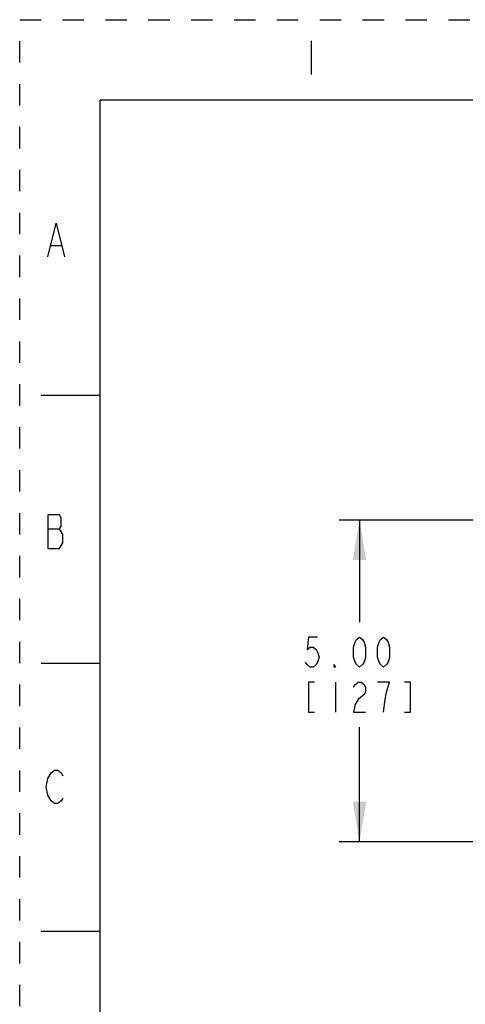
# Model space of a CAD drawing. Units: inches. Extents: x 0 to 17, y 0 to 11.
# Drawn here: x 0 to 2.1, y 6.4 to 11 of the extents above; entities that cross this region are included whole.
import ezdxf

# ---------------------------------------------------------------- set-up
doc = ezdxf.new("R2010")
doc.units = ezdxf.units.IN
doc.header["$LTSCALE"] = 0.935
doc.header["$MEASUREMENT"] = 0
doc.linetypes.add('HIDDEN', pattern=[0.2, 0.1, -0.1])
doc.layers.get('0').update_dxf_attribs({"linetype": 'CONTINUOUS'})
doc.layers.add('DEFAULT_2', color=8, linetype='HIDDEN')
doc.styles.get("Standard").update_dxf_attribs({"font": 'txt', "width": 0.8})
doc.dimstyles.new('DIMSTYLE_2', dxfattribs={"dimtxt": 0.14, "dimasz": 0.187, "dimexe": 0.095, "dimexo": 0.0625, "dimgap": 0.07, "dimtad": 0, "dimtih": 1, "dimtoh": 1, "dimlfac": 3.333333, "dimzin": 4, "dimdsep": 46, "dimtxsty": 'Standard', "dimblk": '_FILLED', "dimblk1": '_FILLED', "dimblk2": '_FILLED', "dimcen": 0.09, "dimazin": 1, "dimtp": 0.05, "dimtm": 0.05, "dimtfac": 1, "dimtofl": 0, "dimtmove": 0, "dimatfit": 3, "dimldrblk": '_FILLED', "dimfxl": 1, "dimtolj": 1, "dimtzin": 4, "dimarcsym": 0})

# ---------------------------------------------------------------- blocks, each defined once
blk = doc.blocks.new('_FILLED')
at = {"color": 0, "linetype": 'ByBlock'}
blk.add_solid([(0, 0), (-1, 0.167), (-1, -0.167)], dxfattribs=at)
blk = doc.blocks.new('*D3')
at = {"color": 2, "linetype": 'Continuous', "transparency": 16777216}
for p, q in [((2.2501, 8.6672), (1.4906, 8.6672)), ((1.5856, 8.6672), (1.5856, 8.1916)), ((1.5856, 7.1672), (1.5856, 7.7016)), ((2.2501, 7.1672), (1.4906, 7.1672))]:
    blk.add_line(p, q, dxfattribs=at)
at = {"color": 2, "linetype": 'Continuous', "transparency": 16777216, "xscale": 0.187, "yscale": 0.187, "zscale": 0.187}
for p, rotation in [((1.5856, 8.6672), 90), ((1.5856, 7.1672), 270)]:
    blk.add_blockref('_FILLED', p, dxfattribs=dict(at, rotation=rotation))
at = {"color": 2, "linetype": 'Continuous', "transparency": 16777216, "insert": (1.5296, 8.1216), "char_height": 0.14, "width": 0.84, "attachment_point": 2, "line_spacing_factor": 0.9}
blk.add_mtext('{\\ftxt;\\W0.0001;\\H0.0001;\\~}{\\ftxt;\\W3.2;\\H0.14; }{\\ftxt;\\W0.0001;\\H0.0001;\\~}\\P{\\ftxt;\\W0.0001;\\H0.0001;\\~}{\\ftxt;\\W0.8;\\H0.14; }{\\ftxt;\\W0.0001;\\H0.0001;\\~}{\\ftxt;\\W0.0001;\\H0.0001;\\~}{\\ftxt;\\W2.4;\\H0.14; }{\\ftxt;\\W0.0001;\\H0.0001;\\~}{\\ftxt;\\W0.0001;\\H0.0001;\\~}{\\ftxt;\\W0.8;\\H0.14; }{\\ftxt;\\W0.0001;\\H0.0001;\\~}', dxfattribs=at)

msp = doc.modelspace()

# ---------------------------------------------------------------- linework, layer by layer
at = {"color": 2, "linetype": 'Continuous'}
for p, q in [((1.36, 10.9011), (1.36, 10.7451)), ((0.1466, 9.9471), (0.1934, 9.9471)), ((0.131, 8.6261), (0.1856, 8.6261)), ((1.4736, 7.9116), (1.4736, 7.7716)), ((1.7256, 7.9116), (1.6696, 7.9116))]:
    msp.add_line(p, q, dxfattribs=at)
at = {"color": 7, "linetype": 'Continuous'}
for p, q in [((0.375, 0.375), (0.375, 10.625)), ((16.625, 10.625), (0.375, 10.625)), ((0.1, 9.25), (0.375, 9.25)), ((0.1, 8), (0.375, 8)), ((0.1, 6.75), (0.375, 6.75))]:
    msp.add_line(p, q, dxfattribs=at)
at = {"color": 2, "linetype": 'Continuous'}
for points in [[(0.131, 9.8951), (0.17, 10.0511), (0.209, 9.8951)], [(0.131, 8.6911), (0.131, 8.5351), (0.1856, 8.5351)], [(0.2012, 8.6001), (0.1856, 8.6261), (0.1934, 8.6391), (0.1934, 8.6781), (0.1856, 8.6911), (0.131, 8.6911)], [(0.1856, 8.5351), (0.2012, 8.5611), (0.2012, 8.6001)], [(1.3896, 8.1216), (1.3476, 8.1216), (1.3406, 8.0633), (1.3546, 8.075), (1.3686, 8.075), (1.3826, 8.0633), (1.3896, 8.0516), (1.3966, 8.0283), (1.3896, 8.005), (1.3826, 7.9933), (1.3686, 7.9816), (1.3546, 7.9816), (1.3406, 7.9933), (1.3336, 8.005)], [(1.5856, 7.9816), (1.5716, 7.9933), (1.5646, 8.005), (1.5576, 8.0283), (1.5576, 8.075), (1.5646, 8.0983), (1.5716, 8.11), (1.5856, 8.1216), (1.5996, 8.11), (1.6066, 8.0983), (1.6136, 8.075), (1.6136, 8.0283), (1.6066, 8.005), (1.5996, 7.9933), (1.5856, 7.9816)], [(1.6976, 7.9816), (1.6836, 7.9933), (1.6766, 8.005), (1.6696, 8.0283), (1.6696, 8.075), (1.6766, 8.0983), (1.6836, 8.11), (1.6976, 8.1216), (1.7116, 8.11), (1.7186, 8.0983), (1.7256, 8.075), (1.7256, 8.0283), (1.7186, 8.005), (1.7116, 7.9933), (1.6976, 7.9816)], [(1.4736, 7.9816), (1.4666, 7.9816), (1.4666, 7.9933), (1.4736, 7.9816)], [(1.3756, 7.9116), (1.3476, 7.9116), (1.3476, 7.7716), (1.3756, 7.7716)], [(1.5576, 7.8883), (1.5646, 7.9), (1.5786, 7.9116), (1.5926, 7.9116), (1.6066, 7.9), (1.6136, 7.8883), (1.6136, 7.865), (1.6066, 7.8533)], [(1.6976, 7.7716), (1.7046, 7.83), (1.7116, 7.865), (1.7256, 7.9116)], [(1.7956, 7.7716), (1.8236, 7.7716), (1.8236, 7.9116), (1.7956, 7.9116)], [(1.6066, 7.8533), (1.5786, 7.83), (1.5646, 7.8066), (1.5576, 7.7716), (1.6136, 7.7716)], [(0.1466, 7.3581), (0.131, 7.3841), (0.1232, 7.4231), (0.131, 7.4621), (0.1466, 7.4881)], [(0.1466, 7.4881), (0.1622, 7.5011), (0.1778, 7.5011), (0.1934, 7.4881), (0.2012, 7.4751)], [(0.2012, 7.3711), (0.1934, 7.3581), (0.1778, 7.3451), (0.1622, 7.3451), (0.1466, 7.3581)]]:
    msp.add_lwpolyline(points, dxfattribs=at)
at = {"layer": 'DEFAULT_2', "color": 8, "linetype": 'HIDDEN'}
for p, q in [((0, 0), (0, 11)), ((0, 11), (17, 11))]:
    msp.add_line(p, q, dxfattribs=at)

# ---------------------------------------------------------------- dimensions: what is measured, and where the dimension line sits
at = {"color": 2, "linetype": 'Continuous'}
dim = msp.add_linear_dim(base=(1.5856, 7.1672), p1=(2.3126, 8.6672), p2=(2.3126, 7.1672), angle=270, text='{\\ftxt;\\W0.0001;\\H0.0001;\\~}{\\ftxt;\\W3.2;\\H0.14; }{\\ftxt;\\W0.0001;\\H0.0001;\\~}\\P{\\ftxt;\\W0.0001;\\H0.0001;\\~}{\\ftxt;\\W0.8;\\H0.14; }{\\ftxt;\\W0.0001;\\H0.0001;\\~}{\\ftxt;\\W0.0001;\\H0.0001;\\~}{\\ftxt;\\W2.4;\\H0.14; }{\\ftxt;\\W0.0001;\\H0.0001;\\~}{\\ftxt;\\W0.0001;\\H0.0001;\\~}{\\ftxt;\\W0.8;\\H0.14; }{\\ftxt;\\W0.0001;\\H0.0001;\\~}', dimstyle='DIMSTYLE_2', dxfattribs=at)
dim.commit()
dim.dimension.update_dxf_attribs({"geometry": '*D3', "text_midpoint": (1.7536, 7.7716), "dimtype": 160})

doc.saveas('drawing.dxf')
